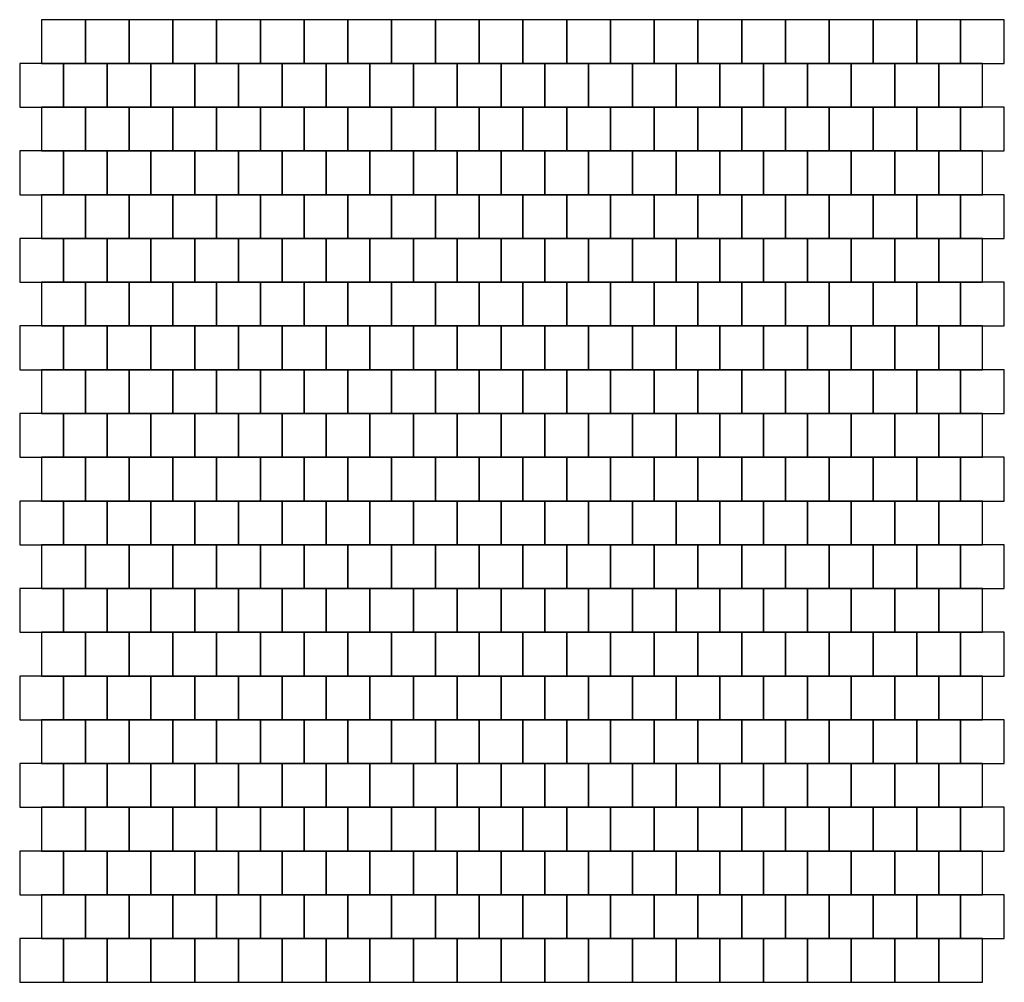
# Model space of a CAD drawing. Units: millimetres. Extents: x 0 to 3600, y 0 to 3520.
import ezdxf

# ---------------------------------------------------------------- set-up
doc = ezdxf.new("R2010")
doc.units = ezdxf.units.MM

msp = doc.modelspace()

# ---------------------------------------------------------------- linework, layer by layer
for points in [[(80, 3360), (240, 3360), (240, 3520), (80, 3520)], [(240, 3360), (400, 3360), (400, 3520), (240, 3520)], [(400, 3360), (560, 3360), (560, 3520), (400, 3520)], [(560, 3360), (720, 3360), (720, 3520), (560, 3520)], [(720, 3360), (880, 3360), (880, 3520), (720, 3520)], [(880, 3360), (1040, 3360), (1040, 3520), (880, 3520)], [(1040, 3360), (1200, 3360), (1200, 3520), (1040, 3520)], [(1200, 3360), (1360, 3360), (1360, 3520), (1200, 3520)], [(1360, 3360), (1520, 3360), (1520, 3520), (1360, 3520)], [(1520, 3360), (1680, 3360), (1680, 3520), (1520, 3520)], [(1680, 3360), (1840, 3360), (1840, 3520), (1680, 3520)], [(1840, 3360), (2000, 3360), (2000, 3520), (1840, 3520)], [(2000, 3360), (2160, 3360), (2160, 3520), (2000, 3520)], [(2160, 3360), (2320, 3360), (2320, 3520), (2160, 3520)], [(2320, 3360), (2480, 3360), (2480, 3520), (2320, 3520)], [(2480, 3360), (2640, 3360), (2640, 3520), (2480, 3520)], [(2640, 3360), (2800, 3360), (2800, 3520), (2640, 3520)], [(2800, 3360), (2960, 3360), (2960, 3520), (2800, 3520)], [(2960, 3360), (3120, 3360), (3120, 3520), (2960, 3520)], [(3120, 3360), (3280, 3360), (3280, 3520), (3120, 3520)], [(3280, 3360), (3440, 3360), (3440, 3520), (3280, 3520)], [(3440, 3360), (3600, 3360), (3600, 3520), (3440, 3520)], [(0, 3200), (160, 3200), (160, 3360), (0, 3360)], [(160, 3200), (320, 3200), (320, 3360), (160, 3360)], [(320, 3200), (480, 3200), (480, 3360), (320, 3360)], [(480, 3200), (640, 3200), (640, 3360), (480, 3360)], [(640, 3200), (800, 3200), (800, 3360), (640, 3360)], [(800, 3200), (960, 3200), (960, 3360), (800, 3360)], [(960, 3200), (1120, 3200), (1120, 3360), (960, 3360)], [(1120, 3200), (1280, 3200), (1280, 3360), (1120, 3360)], [(1280, 3200), (1440, 3200), (1440, 3360), (1280, 3360)], [(1440, 3200), (1600, 3200), (1600, 3360), (1440, 3360)], [(1600, 3200), (1760, 3200), (1760, 3360), (1600, 3360)], [(1760, 3200), (1920, 3200), (1920, 3360), (1760, 3360)], [(1920, 3200), (2080, 3200), (2080, 3360), (1920, 3360)], [(2080, 3200), (2240, 3200), (2240, 3360), (2080, 3360)], [(2240, 3200), (2400, 3200), (2400, 3360), (2240, 3360)], [(2400, 3200), (2560, 3200), (2560, 3360), (2400, 3360)], [(2560, 3200), (2720, 3200), (2720, 3360), (2560, 3360)], [(2720, 3200), (2880, 3200), (2880, 3360), (2720, 3360)], [(2880, 3200), (3040, 3200), (3040, 3360), (2880, 3360)], [(3040, 3200), (3200, 3200), (3200, 3360), (3040, 3360)], [(3200, 3200), (3360, 3200), (3360, 3360), (3200, 3360)], [(3360, 3200), (3520, 3200), (3520, 3360), (3360, 3360)], [(80, 3040), (240, 3040), (240, 3200), (80, 3200)], [(240, 3040), (400, 3040), (400, 3200), (240, 3200)], [(400, 3040), (560, 3040), (560, 3200), (400, 3200)], [(560, 3040), (720, 3040), (720, 3200), (560, 3200)], [(720, 3040), (880, 3040), (880, 3200), (720, 3200)], [(880, 3040), (1040, 3040), (1040, 3200), (880, 3200)], [(1040, 3040), (1200, 3040), (1200, 3200), (1040, 3200)], [(1200, 3040), (1360, 3040), (1360, 3200), (1200, 3200)], [(1360, 3040), (1520, 3040), (1520, 3200), (1360, 3200)], [(1520, 3040), (1680, 3040), (1680, 3200), (1520, 3200)], [(1680, 3040), (1840, 3040), (1840, 3200), (1680, 3200)], [(1840, 3040), (2000, 3040), (2000, 3200), (1840, 3200)], [(2000, 3040), (2160, 3040), (2160, 3200), (2000, 3200)], [(2160, 3040), (2320, 3040), (2320, 3200), (2160, 3200)], [(2320, 3040), (2480, 3040), (2480, 3200), (2320, 3200)], [(2480, 3040), (2640, 3040), (2640, 3200), (2480, 3200)], [(2640, 3040), (2800, 3040), (2800, 3200), (2640, 3200)], [(2800, 3040), (2960, 3040), (2960, 3200), (2800, 3200)], [(2960, 3040), (3120, 3040), (3120, 3200), (2960, 3200)], [(3120, 3040), (3280, 3040), (3280, 3200), (3120, 3200)], [(3280, 3040), (3440, 3040), (3440, 3200), (3280, 3200)], [(3440, 3040), (3600, 3040), (3600, 3200), (3440, 3200)], [(0, 2880), (160, 2880), (160, 3040), (0, 3040)], [(160, 2880), (320, 2880), (320, 3040), (160, 3040)], [(320, 2880), (480, 2880), (480, 3040), (320, 3040)], [(480, 2880), (640, 2880), (640, 3040), (480, 3040)], [(640, 2880), (800, 2880), (800, 3040), (640, 3040)], [(800, 2880), (960, 2880), (960, 3040), (800, 3040)], [(960, 2880), (1120, 2880), (1120, 3040), (960, 3040)], [(1120, 2880), (1280, 2880), (1280, 3040), (1120, 3040)], [(1280, 2880), (1440, 2880), (1440, 3040), (1280, 3040)], [(1440, 2880), (1600, 2880), (1600, 3040), (1440, 3040)], [(1600, 2880), (1760, 2880), (1760, 3040), (1600, 3040)], [(1760, 2880), (1920, 2880), (1920, 3040), (1760, 3040)], [(1920, 2880), (2080, 2880), (2080, 3040), (1920, 3040)], [(2080, 2880), (2240, 2880), (2240, 3040), (2080, 3040)], [(2240, 2880), (2400, 2880), (2400, 3040), (2240, 3040)], [(2400, 2880), (2560, 2880), (2560, 3040), (2400, 3040)], [(2560, 2880), (2720, 2880), (2720, 3040), (2560, 3040)], [(2720, 2880), (2880, 2880), (2880, 3040), (2720, 3040)], [(2880, 2880), (3040, 2880), (3040, 3040), (2880, 3040)], [(3040, 2880), (3200, 2880), (3200, 3040), (3040, 3040)], [(3200, 2880), (3360, 2880), (3360, 3040), (3200, 3040)], [(3360, 2880), (3520, 2880), (3520, 3040), (3360, 3040)], [(80, 2720), (240, 2720), (240, 2880), (80, 2880)], [(240, 2720), (400, 2720), (400, 2880), (240, 2880)], [(400, 2720), (560, 2720), (560, 2880), (400, 2880)], [(560, 2720), (720, 2720), (720, 2880), (560, 2880)], [(720, 2720), (880, 2720), (880, 2880), (720, 2880)], [(880, 2720), (1040, 2720), (1040, 2880), (880, 2880)], [(1040, 2720), (1200, 2720), (1200, 2880), (1040, 2880)], [(1200, 2720), (1360, 2720), (1360, 2880), (1200, 2880)], [(1360, 2720), (1520, 2720), (1520, 2880), (1360, 2880)], [(1520, 2720), (1680, 2720), (1680, 2880), (1520, 2880)], [(1680, 2720), (1840, 2720), (1840, 2880), (1680, 2880)], [(1840, 2720), (2000, 2720), (2000, 2880), (1840, 2880)], [(2000, 2720), (2160, 2720), (2160, 2880), (2000, 2880)], [(2160, 2720), (2320, 2720), (2320, 2880), (2160, 2880)], [(2320, 2720), (2480, 2720), (2480, 2880), (2320, 2880)], [(2480, 2720), (2640, 2720), (2640, 2880), (2480, 2880)], [(2640, 2720), (2800, 2720), (2800, 2880), (2640, 2880)], [(2800, 2720), (2960, 2720), (2960, 2880), (2800, 2880)], [(2960, 2720), (3120, 2720), (3120, 2880), (2960, 2880)], [(3120, 2720), (3280, 2720), (3280, 2880), (3120, 2880)], [(3280, 2720), (3440, 2720), (3440, 2880), (3280, 2880)], [(3440, 2720), (3600, 2720), (3600, 2880), (3440, 2880)], [(0, 2560), (160, 2560), (160, 2720), (0, 2720)], [(160, 2560), (320, 2560), (320, 2720), (160, 2720)], [(320, 2560), (480, 2560), (480, 2720), (320, 2720)], [(480, 2560), (640, 2560), (640, 2720), (480, 2720)], [(640, 2560), (800, 2560), (800, 2720), (640, 2720)], [(800, 2560), (960, 2560), (960, 2720), (800, 2720)], [(960, 2560), (1120, 2560), (1120, 2720), (960, 2720)], [(1120, 2560), (1280, 2560), (1280, 2720), (1120, 2720)], [(1280, 2560), (1440, 2560), (1440, 2720), (1280, 2720)], [(1440, 2560), (1600, 2560), (1600, 2720), (1440, 2720)], [(1600, 2560), (1760, 2560), (1760, 2720), (1600, 2720)], [(1760, 2560), (1920, 2560), (1920, 2720), (1760, 2720)], [(1920, 2560), (2080, 2560), (2080, 2720), (1920, 2720)], [(2080, 2560), (2240, 2560), (2240, 2720), (2080, 2720)], [(2240, 2560), (2400, 2560), (2400, 2720), (2240, 2720)], [(2400, 2560), (2560, 2560), (2560, 2720), (2400, 2720)], [(2560, 2560), (2720, 2560), (2720, 2720), (2560, 2720)], [(2720, 2560), (2880, 2560), (2880, 2720), (2720, 2720)], [(2880, 2560), (3040, 2560), (3040, 2720), (2880, 2720)], [(3040, 2560), (3200, 2560), (3200, 2720), (3040, 2720)], [(3200, 2560), (3360, 2560), (3360, 2720), (3200, 2720)], [(3360, 2560), (3520, 2560), (3520, 2720), (3360, 2720)], [(80, 2400), (240, 2400), (240, 2560), (80, 2560)], [(240, 2400), (400, 2400), (400, 2560), (240, 2560)], [(400, 2400), (560, 2400), (560, 2560), (400, 2560)], [(560, 2400), (720, 2400), (720, 2560), (560, 2560)], [(720, 2400), (880, 2400), (880, 2560), (720, 2560)], [(880, 2400), (1040, 2400), (1040, 2560), (880, 2560)], [(1040, 2400), (1200, 2400), (1200, 2560), (1040, 2560)], [(1200, 2400), (1360, 2400), (1360, 2560), (1200, 2560)], [(1360, 2400), (1520, 2400), (1520, 2560), (1360, 2560)], [(1520, 2400), (1680, 2400), (1680, 2560), (1520, 2560)], [(1680, 2400), (1840, 2400), (1840, 2560), (1680, 2560)], [(1840, 2400), (2000, 2400), (2000, 2560), (1840, 2560)], [(2000, 2400), (2160, 2400), (2160, 2560), (2000, 2560)], [(2160, 2400), (2320, 2400), (2320, 2560), (2160, 2560)], [(2320, 2400), (2480, 2400), (2480, 2560), (2320, 2560)], [(2480, 2400), (2640, 2400), (2640, 2560), (2480, 2560)], [(2640, 2400), (2800, 2400), (2800, 2560), (2640, 2560)], [(2800, 2400), (2960, 2400), (2960, 2560), (2800, 2560)], [(2960, 2400), (3120, 2400), (3120, 2560), (2960, 2560)], [(3120, 2400), (3280, 2400), (3280, 2560), (3120, 2560)], [(3280, 2400), (3440, 2400), (3440, 2560), (3280, 2560)], [(3440, 2400), (3600, 2400), (3600, 2560), (3440, 2560)], [(0, 2240), (160, 2240), (160, 2400), (0, 2400)], [(160, 2240), (320, 2240), (320, 2400), (160, 2400)], [(320, 2240), (480, 2240), (480, 2400), (320, 2400)], [(480, 2240), (640, 2240), (640, 2400), (480, 2400)], [(640, 2240), (800, 2240), (800, 2400), (640, 2400)], [(800, 2240), (960, 2240), (960, 2400), (800, 2400)], [(960, 2240), (1120, 2240), (1120, 2400), (960, 2400)], [(1120, 2240), (1280, 2240), (1280, 2400), (1120, 2400)], [(1280, 2240), (1440, 2240), (1440, 2400), (1280, 2400)], [(1440, 2240), (1600, 2240), (1600, 2400), (1440, 2400)], [(1600, 2240), (1760, 2240), (1760, 2400), (1600, 2400)], [(1760, 2240), (1920, 2240), (1920, 2400), (1760, 2400)], [(1920, 2240), (2080, 2240), (2080, 2400), (1920, 2400)], [(2080, 2240), (2240, 2240), (2240, 2400), (2080, 2400)], [(2240, 2240), (2400, 2240), (2400, 2400), (2240, 2400)], [(2400, 2240), (2560, 2240), (2560, 2400), (2400, 2400)], [(2560, 2240), (2720, 2240), (2720, 2400), (2560, 2400)], [(2720, 2240), (2880, 2240), (2880, 2400), (2720, 2400)], [(2880, 2240), (3040, 2240), (3040, 2400), (2880, 2400)], [(3040, 2240), (3200, 2240), (3200, 2400), (3040, 2400)], [(3200, 2240), (3360, 2240), (3360, 2400), (3200, 2400)], [(3360, 2240), (3520, 2240), (3520, 2400), (3360, 2400)], [(80, 2080), (240, 2080), (240, 2240), (80, 2240)], [(240, 2080), (400, 2080), (400, 2240), (240, 2240)], [(400, 2080), (560, 2080), (560, 2240), (400, 2240)], [(560, 2080), (720, 2080), (720, 2240), (560, 2240)], [(720, 2080), (880, 2080), (880, 2240), (720, 2240)], [(880, 2080), (1040, 2080), (1040, 2240), (880, 2240)], [(1040, 2080), (1200, 2080), (1200, 2240), (1040, 2240)], [(1200, 2080), (1360, 2080), (1360, 2240), (1200, 2240)], [(1360, 2080), (1520, 2080), (1520, 2240), (1360, 2240)], [(1520, 2080), (1680, 2080), (1680, 2240), (1520, 2240)], [(1680, 2080), (1840, 2080), (1840, 2240), (1680, 2240)], [(1840, 2080), (2000, 2080), (2000, 2240), (1840, 2240)], [(2000, 2080), (2160, 2080), (2160, 2240), (2000, 2240)], [(2160, 2080), (2320, 2080), (2320, 2240), (2160, 2240)], [(2320, 2080), (2480, 2080), (2480, 2240), (2320, 2240)], [(2480, 2080), (2640, 2080), (2640, 2240), (2480, 2240)], [(2640, 2080), (2800, 2080), (2800, 2240), (2640, 2240)], [(2800, 2080), (2960, 2080), (2960, 2240), (2800, 2240)], [(2960, 2080), (3120, 2080), (3120, 2240), (2960, 2240)], [(3120, 2080), (3280, 2080), (3280, 2240), (3120, 2240)], [(3280, 2080), (3440, 2080), (3440, 2240), (3280, 2240)], [(3440, 2080), (3600, 2080), (3600, 2240), (3440, 2240)], [(0, 1920), (160, 1920), (160, 2080), (0, 2080)], [(160, 1920), (320, 1920), (320, 2080), (160, 2080)], [(320, 1920), (480, 1920), (480, 2080), (320, 2080)], [(480, 1920), (640, 1920), (640, 2080), (480, 2080)], [(640, 1920), (800, 1920), (800, 2080), (640, 2080)], [(800, 1920), (960, 1920), (960, 2080), (800, 2080)], [(960, 1920), (1120, 1920), (1120, 2080), (960, 2080)], [(1120, 1920), (1280, 1920), (1280, 2080), (1120, 2080)], [(1280, 1920), (1440, 1920), (1440, 2080), (1280, 2080)], [(1440, 1920), (1600, 1920), (1600, 2080), (1440, 2080)], [(1600, 1920), (1760, 1920), (1760, 2080), (1600, 2080)], [(1760, 1920), (1920, 1920), (1920, 2080), (1760, 2080)], [(1920, 1920), (2080, 1920), (2080, 2080), (1920, 2080)], [(2080, 1920), (2240, 1920), (2240, 2080), (2080, 2080)], [(2240, 1920), (2400, 1920), (2400, 2080), (2240, 2080)], [(2400, 1920), (2560, 1920), (2560, 2080), (2400, 2080)], [(2560, 1920), (2720, 1920), (2720, 2080), (2560, 2080)], [(2720, 1920), (2880, 1920), (2880, 2080), (2720, 2080)], [(2880, 1920), (3040, 1920), (3040, 2080), (2880, 2080)], [(3040, 1920), (3200, 1920), (3200, 2080), (3040, 2080)], [(3200, 1920), (3360, 1920), (3360, 2080), (3200, 2080)], [(3360, 1920), (3520, 1920), (3520, 2080), (3360, 2080)], [(80, 1760), (240, 1760), (240, 1920), (80, 1920)], [(240, 1760), (400, 1760), (400, 1920), (240, 1920)], [(400, 1760), (560, 1760), (560, 1920), (400, 1920)], [(560, 1760), (720, 1760), (720, 1920), (560, 1920)], [(720, 1760), (880, 1760), (880, 1920), (720, 1920)], [(880, 1760), (1040, 1760), (1040, 1920), (880, 1920)], [(1040, 1760), (1200, 1760), (1200, 1920), (1040, 1920)], [(1200, 1760), (1360, 1760), (1360, 1920), (1200, 1920)], [(1360, 1760), (1520, 1760), (1520, 1920), (1360, 1920)], [(1520, 1760), (1680, 1760), (1680, 1920), (1520, 1920)], [(1680, 1760), (1840, 1760), (1840, 1920), (1680, 1920)], [(1840, 1760), (2000, 1760), (2000, 1920), (1840, 1920)], [(2000, 1760), (2160, 1760), (2160, 1920), (2000, 1920)], [(2160, 1760), (2320, 1760), (2320, 1920), (2160, 1920)], [(2320, 1760), (2480, 1760), (2480, 1920), (2320, 1920)], [(2480, 1760), (2640, 1760), (2640, 1920), (2480, 1920)], [(2640, 1760), (2800, 1760), (2800, 1920), (2640, 1920)], [(2800, 1760), (2960, 1760), (2960, 1920), (2800, 1920)], [(2960, 1760), (3120, 1760), (3120, 1920), (2960, 1920)], [(3120, 1760), (3280, 1760), (3280, 1920), (3120, 1920)], [(3280, 1760), (3440, 1760), (3440, 1920), (3280, 1920)], [(3440, 1760), (3600, 1760), (3600, 1920), (3440, 1920)], [(0, 1600), (160, 1600), (160, 1760), (0, 1760)], [(160, 1600), (320, 1600), (320, 1760), (160, 1760)], [(320, 1600), (480, 1600), (480, 1760), (320, 1760)], [(480, 1600), (640, 1600), (640, 1760), (480, 1760)], [(640, 1600), (800, 1600), (800, 1760), (640, 1760)], [(800, 1600), (960, 1600), (960, 1760), (800, 1760)], [(960, 1600), (1120, 1600), (1120, 1760), (960, 1760)], [(1120, 1600), (1280, 1600), (1280, 1760), (1120, 1760)], [(1280, 1600), (1440, 1600), (1440, 1760), (1280, 1760)], [(1440, 1600), (1600, 1600), (1600, 1760), (1440, 1760)], [(1600, 1600), (1760, 1600), (1760, 1760), (1600, 1760)], [(1760, 1600), (1920, 1600), (1920, 1760), (1760, 1760)], [(1920, 1600), (2080, 1600), (2080, 1760), (1920, 1760)], [(2080, 1600), (2240, 1600), (2240, 1760), (2080, 1760)], [(2240, 1600), (2400, 1600), (2400, 1760), (2240, 1760)], [(2400, 1600), (2560, 1600), (2560, 1760), (2400, 1760)], [(2560, 1600), (2720, 1600), (2720, 1760), (2560, 1760)], [(2720, 1600), (2880, 1600), (2880, 1760), (2720, 1760)], [(2880, 1600), (3040, 1600), (3040, 1760), (2880, 1760)], [(3040, 1600), (3200, 1600), (3200, 1760), (3040, 1760)], [(3200, 1600), (3360, 1600), (3360, 1760), (3200, 1760)], [(3360, 1600), (3520, 1600), (3520, 1760), (3360, 1760)], [(80, 1440), (240, 1440), (240, 1600), (80, 1600)], [(240, 1440), (400, 1440), (400, 1600), (240, 1600)], [(400, 1440), (560, 1440), (560, 1600), (400, 1600)], [(560, 1440), (720, 1440), (720, 1600), (560, 1600)], [(720, 1440), (880, 1440), (880, 1600), (720, 1600)], [(880, 1440), (1040, 1440), (1040, 1600), (880, 1600)], [(1040, 1440), (1200, 1440), (1200, 1600), (1040, 1600)], [(1200, 1440), (1360, 1440), (1360, 1600), (1200, 1600)], [(1360, 1440), (1520, 1440), (1520, 1600), (1360, 1600)], [(1520, 1440), (1680, 1440), (1680, 1600), (1520, 1600)], [(1680, 1440), (1840, 1440), (1840, 1600), (1680, 1600)], [(1840, 1440), (2000, 1440), (2000, 1600), (1840, 1600)], [(2000, 1440), (2160, 1440), (2160, 1600), (2000, 1600)], [(2160, 1440), (2320, 1440), (2320, 1600), (2160, 1600)], [(2320, 1440), (2480, 1440), (2480, 1600), (2320, 1600)], [(2480, 1440), (2640, 1440), (2640, 1600), (2480, 1600)], [(2640, 1440), (2800, 1440), (2800, 1600), (2640, 1600)], [(2800, 1440), (2960, 1440), (2960, 1600), (2800, 1600)], [(2960, 1440), (3120, 1440), (3120, 1600), (2960, 1600)], [(3120, 1440), (3280, 1440), (3280, 1600), (3120, 1600)], [(3280, 1440), (3440, 1440), (3440, 1600), (3280, 1600)], [(3440, 1440), (3600, 1440), (3600, 1600), (3440, 1600)], [(0, 1280), (160, 1280), (160, 1440), (0, 1440)], [(160, 1280), (320, 1280), (320, 1440), (160, 1440)], [(320, 1280), (480, 1280), (480, 1440), (320, 1440)], [(480, 1280), (640, 1280), (640, 1440), (480, 1440)], [(640, 1280), (800, 1280), (800, 1440), (640, 1440)], [(800, 1280), (960, 1280), (960, 1440), (800, 1440)], [(960, 1280), (1120, 1280), (1120, 1440), (960, 1440)], [(1120, 1280), (1280, 1280), (1280, 1440), (1120, 1440)], [(1280, 1280), (1440, 1280), (1440, 1440), (1280, 1440)], [(1440, 1280), (1600, 1280), (1600, 1440), (1440, 1440)], [(1600, 1280), (1760, 1280), (1760, 1440), (1600, 1440)], [(1760, 1280), (1920, 1280), (1920, 1440), (1760, 1440)], [(1920, 1280), (2080, 1280), (2080, 1440), (1920, 1440)], [(2080, 1280), (2240, 1280), (2240, 1440), (2080, 1440)], [(2240, 1280), (2400, 1280), (2400, 1440), (2240, 1440)], [(2400, 1280), (2560, 1280), (2560, 1440), (2400, 1440)], [(2560, 1280), (2720, 1280), (2720, 1440), (2560, 1440)], [(2720, 1280), (2880, 1280), (2880, 1440), (2720, 1440)], [(2880, 1280), (3040, 1280), (3040, 1440), (2880, 1440)], [(3040, 1280), (3200, 1280), (3200, 1440), (3040, 1440)], [(3200, 1280), (3360, 1280), (3360, 1440), (3200, 1440)], [(3360, 1280), (3520, 1280), (3520, 1440), (3360, 1440)], [(80, 1120), (240, 1120), (240, 1280), (80, 1280)], [(240, 1120), (400, 1120), (400, 1280), (240, 1280)], [(400, 1120), (560, 1120), (560, 1280), (400, 1280)], [(560, 1120), (720, 1120), (720, 1280), (560, 1280)], [(720, 1120), (880, 1120), (880, 1280), (720, 1280)], [(880, 1120), (1040, 1120), (1040, 1280), (880, 1280)], [(1040, 1120), (1200, 1120), (1200, 1280), (1040, 1280)], [(1200, 1120), (1360, 1120), (1360, 1280), (1200, 1280)], [(1360, 1120), (1520, 1120), (1520, 1280), (1360, 1280)], [(1520, 1120), (1680, 1120), (1680, 1280), (1520, 1280)], [(1680, 1120), (1840, 1120), (1840, 1280), (1680, 1280)], [(1840, 1120), (2000, 1120), (2000, 1280), (1840, 1280)], [(2000, 1120), (2160, 1120), (2160, 1280), (2000, 1280)], [(2160, 1120), (2320, 1120), (2320, 1280), (2160, 1280)], [(2320, 1120), (2480, 1120), (2480, 1280), (2320, 1280)], [(2480, 1120), (2640, 1120), (2640, 1280), (2480, 1280)], [(2640, 1120), (2800, 1120), (2800, 1280), (2640, 1280)], [(2800, 1120), (2960, 1120), (2960, 1280), (2800, 1280)], [(2960, 1120), (3120, 1120), (3120, 1280), (2960, 1280)], [(3120, 1120), (3280, 1120), (3280, 1280), (3120, 1280)], [(3280, 1120), (3440, 1120), (3440, 1280), (3280, 1280)], [(3440, 1120), (3600, 1120), (3600, 1280), (3440, 1280)], [(0, 960), (160, 960), (160, 1120), (0, 1120)], [(160, 960), (320, 960), (320, 1120), (160, 1120)], [(320, 960), (480, 960), (480, 1120), (320, 1120)], [(480, 960), (640, 960), (640, 1120), (480, 1120)], [(640, 960), (800, 960), (800, 1120), (640, 1120)], [(800, 960), (960, 960), (960, 1120), (800, 1120)], [(960, 960), (1120, 960), (1120, 1120), (960, 1120)], [(1120, 960), (1280, 960), (1280, 1120), (1120, 1120)], [(1280, 960), (1440, 960), (1440, 1120), (1280, 1120)], [(1440, 960), (1600, 960), (1600, 1120), (1440, 1120)], [(1600, 960), (1760, 960), (1760, 1120), (1600, 1120)], [(1760, 960), (1920, 960), (1920, 1120), (1760, 1120)], [(1920, 960), (2080, 960), (2080, 1120), (1920, 1120)], [(2080, 960), (2240, 960), (2240, 1120), (2080, 1120)], [(2240, 960), (2400, 960), (2400, 1120), (2240, 1120)], [(2400, 960), (2560, 960), (2560, 1120), (2400, 1120)], [(2560, 960), (2720, 960), (2720, 1120), (2560, 1120)], [(2720, 960), (2880, 960), (2880, 1120), (2720, 1120)], [(2880, 960), (3040, 960), (3040, 1120), (2880, 1120)], [(3040, 960), (3200, 960), (3200, 1120), (3040, 1120)], [(3200, 960), (3360, 960), (3360, 1120), (3200, 1120)], [(3360, 960), (3520, 960), (3520, 1120), (3360, 1120)], [(80, 800), (240, 800), (240, 960), (80, 960)], [(240, 800), (400, 800), (400, 960), (240, 960)], [(400, 800), (560, 800), (560, 960), (400, 960)], [(560, 800), (720, 800), (720, 960), (560, 960)], [(720, 800), (880, 800), (880, 960), (720, 960)], [(880, 800), (1040, 800), (1040, 960), (880, 960)], [(1040, 800), (1200, 800), (1200, 960), (1040, 960)], [(1200, 800), (1360, 800), (1360, 960), (1200, 960)], [(1360, 800), (1520, 800), (1520, 960), (1360, 960)], [(1520, 800), (1680, 800), (1680, 960), (1520, 960)], [(1680, 800), (1840, 800), (1840, 960), (1680, 960)], [(1840, 800), (2000, 800), (2000, 960), (1840, 960)], [(2000, 800), (2160, 800), (2160, 960), (2000, 960)], [(2160, 800), (2320, 800), (2320, 960), (2160, 960)], [(2320, 800), (2480, 800), (2480, 960), (2320, 960)], [(2480, 800), (2640, 800), (2640, 960), (2480, 960)], [(2640, 800), (2800, 800), (2800, 960), (2640, 960)], [(2800, 800), (2960, 800), (2960, 960), (2800, 960)], [(2960, 800), (3120, 800), (3120, 960), (2960, 960)], [(3120, 800), (3280, 800), (3280, 960), (3120, 960)], [(3280, 800), (3440, 800), (3440, 960), (3280, 960)], [(3440, 800), (3600, 800), (3600, 960), (3440, 960)], [(0, 640), (160, 640), (160, 800), (0, 800)], [(160, 640), (320, 640), (320, 800), (160, 800)], [(320, 640), (480, 640), (480, 800), (320, 800)], [(480, 640), (640, 640), (640, 800), (480, 800)], [(640, 640), (800, 640), (800, 800), (640, 800)], [(800, 640), (960, 640), (960, 800), (800, 800)], [(960, 640), (1120, 640), (1120, 800), (960, 800)], [(1120, 640), (1280, 640), (1280, 800), (1120, 800)], [(1280, 640), (1440, 640), (1440, 800), (1280, 800)], [(1440, 640), (1600, 640), (1600, 800), (1440, 800)], [(1600, 640), (1760, 640), (1760, 800), (1600, 800)], [(1760, 640), (1920, 640), (1920, 800), (1760, 800)], [(1920, 640), (2080, 640), (2080, 800), (1920, 800)], [(2080, 640), (2240, 640), (2240, 800), (2080, 800)], [(2240, 640), (2400, 640), (2400, 800), (2240, 800)], [(2400, 640), (2560, 640), (2560, 800), (2400, 800)], [(2560, 640), (2720, 640), (2720, 800), (2560, 800)], [(2720, 640), (2880, 640), (2880, 800), (2720, 800)], [(2880, 640), (3040, 640), (3040, 800), (2880, 800)], [(3040, 640), (3200, 640), (3200, 800), (3040, 800)], [(3200, 640), (3360, 640), (3360, 800), (3200, 800)], [(3360, 640), (3520, 640), (3520, 800), (3360, 800)], [(80, 480), (240, 480), (240, 640), (80, 640)], [(240, 480), (400, 480), (400, 640), (240, 640)], [(400, 480), (560, 480), (560, 640), (400, 640)], [(560, 480), (720, 480), (720, 640), (560, 640)], [(720, 480), (880, 480), (880, 640), (720, 640)], [(880, 480), (1040, 480), (1040, 640), (880, 640)], [(1040, 480), (1200, 480), (1200, 640), (1040, 640)], [(1200, 480), (1360, 480), (1360, 640), (1200, 640)], [(1360, 480), (1520, 480), (1520, 640), (1360, 640)], [(1520, 480), (1680, 480), (1680, 640), (1520, 640)], [(1680, 480), (1840, 480), (1840, 640), (1680, 640)], [(1840, 480), (2000, 480), (2000, 640), (1840, 640)], [(2000, 480), (2160, 480), (2160, 640), (2000, 640)], [(2160, 480), (2320, 480), (2320, 640), (2160, 640)], [(2320, 480), (2480, 480), (2480, 640), (2320, 640)], [(2480, 480), (2640, 480), (2640, 640), (2480, 640)], [(2640, 480), (2800, 480), (2800, 640), (2640, 640)], [(2800, 480), (2960, 480), (2960, 640), (2800, 640)], [(2960, 480), (3120, 480), (3120, 640), (2960, 640)], [(3120, 480), (3280, 480), (3280, 640), (3120, 640)], [(3280, 480), (3440, 480), (3440, 640), (3280, 640)], [(3440, 480), (3600, 480), (3600, 640), (3440, 640)], [(0, 320), (160, 320), (160, 480), (0, 480)], [(160, 320), (320, 320), (320, 480), (160, 480)], [(320, 320), (480, 320), (480, 480), (320, 480)], [(480, 320), (640, 320), (640, 480), (480, 480)], [(640, 320), (800, 320), (800, 480), (640, 480)], [(800, 320), (960, 320), (960, 480), (800, 480)], [(960, 320), (1120, 320), (1120, 480), (960, 480)], [(1120, 320), (1280, 320), (1280, 480), (1120, 480)], [(1280, 320), (1440, 320), (1440, 480), (1280, 480)], [(1440, 320), (1600, 320), (1600, 480), (1440, 480)], [(1600, 320), (1760, 320), (1760, 480), (1600, 480)], [(1760, 320), (1920, 320), (1920, 480), (1760, 480)], [(1920, 320), (2080, 320), (2080, 480), (1920, 480)], [(2080, 320), (2240, 320), (2240, 480), (2080, 480)], [(2240, 320), (2400, 320), (2400, 480), (2240, 480)], [(2400, 320), (2560, 320), (2560, 480), (2400, 480)], [(2560, 320), (2720, 320), (2720, 480), (2560, 480)], [(2720, 320), (2880, 320), (2880, 480), (2720, 480)], [(2880, 320), (3040, 320), (3040, 480), (2880, 480)], [(3040, 320), (3200, 320), (3200, 480), (3040, 480)], [(3200, 320), (3360, 320), (3360, 480), (3200, 480)], [(3360, 320), (3520, 320), (3520, 480), (3360, 480)], [(80, 160), (240, 160), (240, 320), (80, 320)], [(240, 160), (400, 160), (400, 320), (240, 320)], [(400, 160), (560, 160), (560, 320), (400, 320)], [(560, 160), (720, 160), (720, 320), (560, 320)], [(720, 160), (880, 160), (880, 320), (720, 320)], [(880, 160), (1040, 160), (1040, 320), (880, 320)], [(1040, 160), (1200, 160), (1200, 320), (1040, 320)], [(1200, 160), (1360, 160), (1360, 320), (1200, 320)], [(1360, 160), (1520, 160), (1520, 320), (1360, 320)], [(1520, 160), (1680, 160), (1680, 320), (1520, 320)], [(1680, 160), (1840, 160), (1840, 320), (1680, 320)], [(1840, 160), (2000, 160), (2000, 320), (1840, 320)], [(2000, 160), (2160, 160), (2160, 320), (2000, 320)], [(2160, 160), (2320, 160), (2320, 320), (2160, 320)], [(2320, 160), (2480, 160), (2480, 320), (2320, 320)], [(2480, 160), (2640, 160), (2640, 320), (2480, 320)], [(2640, 160), (2800, 160), (2800, 320), (2640, 320)], [(2800, 160), (2960, 160), (2960, 320), (2800, 320)], [(2960, 160), (3120, 160), (3120, 320), (2960, 320)], [(3120, 160), (3280, 160), (3280, 320), (3120, 320)], [(3280, 160), (3440, 160), (3440, 320), (3280, 320)], [(3440, 160), (3600, 160), (3600, 320), (3440, 320)], [(0, 0), (160, 0), (160, 160), (0, 160)], [(160, 0), (320, 0), (320, 160), (160, 160)], [(320, 0), (480, 0), (480, 160), (320, 160)], [(480, 0), (640, 0), (640, 160), (480, 160)], [(640, 0), (800, 0), (800, 160), (640, 160)], [(800, 0), (960, 0), (960, 160), (800, 160)], [(960, 0), (1120, 0), (1120, 160), (960, 160)], [(1120, 0), (1280, 0), (1280, 160), (1120, 160)], [(1280, 0), (1440, 0), (1440, 160), (1280, 160)], [(1440, 0), (1600, 0), (1600, 160), (1440, 160)], [(1600, 0), (1760, 0), (1760, 160), (1600, 160)], [(1760, 0), (1920, 0), (1920, 160), (1760, 160)], [(1920, 0), (2080, 0), (2080, 160), (1920, 160)], [(2080, 0), (2240, 0), (2240, 160), (2080, 160)], [(2240, 0), (2400, 0), (2400, 160), (2240, 160)], [(2400, 0), (2560, 0), (2560, 160), (2400, 160)], [(2560, 0), (2720, 0), (2720, 160), (2560, 160)], [(2720, 0), (2880, 0), (2880, 160), (2720, 160)], [(2880, 0), (3040, 0), (3040, 160), (2880, 160)], [(3040, 0), (3200, 0), (3200, 160), (3040, 160)], [(3200, 0), (3360, 0), (3360, 160), (3200, 160)], [(3360, 0), (3520, 0), (3520, 160), (3360, 160)]]:
    msp.add_lwpolyline(points, close=True)

doc.saveas('drawing.dxf')
